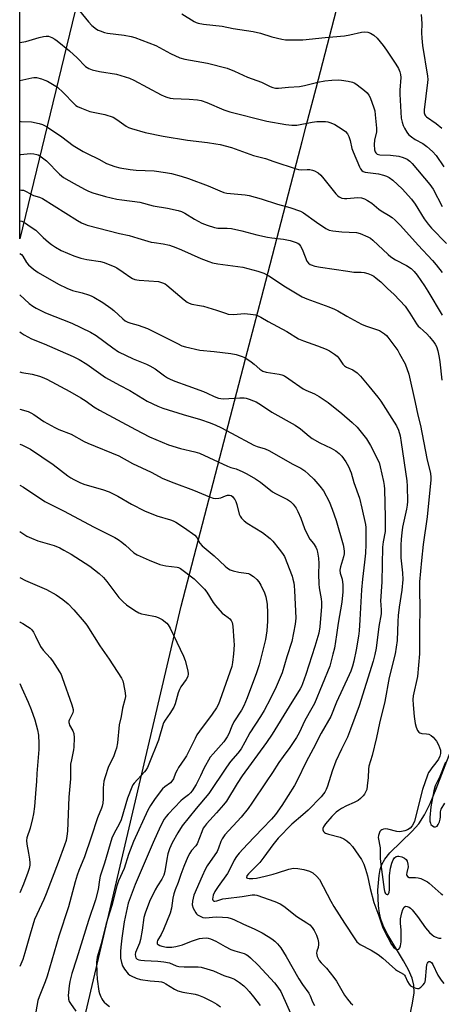
# Model space of a CAD drawing. Units: inches. Extents: x 1231767 to 1237767, y 529455 to 533456.
# Drawn here: x 1231767 to 1231929, y 530524 to 530903 of the extents above; entities that cross this region are included whole.
import ezdxf

# ---------------------------------------------------------------- set-up
doc = ezdxf.new("R2010")
doc.units = ezdxf.units.IN
doc.header["$MEASUREMENT"] = 0
for name, color, linetype in [('HYDRO-Single Line Stream', 4, 'Continuous'), ('NTRL-Trees', 3, 'Continuous'), ('Undefined', 1, 'Continuous')]:
    doc.layers.add(name, color=color, linetype=linetype)

msp = doc.modelspace()

# ---------------------------------------------------------------- linework, layer by layer
at = {"layer": 'HYDRO-Single Line Stream'}
msp.add_lwpolyline([(1231916.57, 530519.86), (1231917.7, 530524.62), (1231918.27, 530528.64), (1231918.19, 530531.62), (1231917.49, 530534.28), (1231916.06, 530537.51), (1231914.17, 530540.96), (1231907.83, 530551.55), (1231906.35, 530554.53), (1231905.43, 530556.99), (1231904.89, 530559.35), (1231904.53, 530562.09), (1231904.31, 530568.19), (1231904.77, 530573.78), (1231905.22, 530576.06), (1231905.82, 530577.98), (1231906.96, 530580.04), (1231908.93, 530582.5), (1231917.55, 530590.89), (1231920.09, 530593.71), (1231922.31, 530597.13), (1231924.5, 530601.53), (1231926.81, 530607.1), (1231932.35, 530621.77)], dxfattribs=at)
at = {"layer": 'NTRL-Trees'}
msp.add_lwpolyline([(1231832.36, 531089.98), (1231766.59, 530818.74), (1231766.63, 531557.9), (1231792.64, 531566.29), (1231808.55, 531604.07), (1231790.65, 531709.45), (1231832.41, 531786.99), (1231939.77, 531840.67), (1231986.59, 531820.87), (1231988.81, 531809.12), (1231969.6, 531739.27), (1231937.79, 531562.32), (1231901.99, 531427.13), (1231874.92, 531288.43), (1231871.72, 531272.04), (1231851.92, 531170.63), (1231842.43, 531131.49), (1231834.64, 531099.38)], close=True, dxfattribs=at)
msp.add_lwpolyline([(1235126.17, 529455.71), (1231766.5, 529456.04), (1231766.56, 530412.79), (1231828.57, 530677.38), (1231854.16, 530775.56), (1231856.7, 530785.3), (1231859.49, 530795.98), (1231867.99, 530828.62), (1231870.83, 530839.51), (1231875.18, 530856.21), (1231876.74, 530862.19), (1231880.53, 530876.72), (1231890.06, 530913.3)], dxfattribs=at)
at = {"layer": 'Undefined'}
for points, elevation in [([(1231789.46, 530906.46), (1231792.94, 530902.21), (1231794.26, 530900.78), (1231796, 530899.42), (1231796.72, 530899.01), (1231797.5, 530898.68), (1231799.13, 530898.13), (1231800.25, 530897.85), (1231806.73, 530897.03), (1231809.36, 530896.54), (1231810.8, 530896.15), (1231818.91, 530893.06), (1231824.49, 530890.01), (1231828.07, 530888.34), (1231830.07, 530887.83), (1231838.73, 530886.26), (1231846.29, 530884.38), (1231849.21, 530883.2), (1231854.18, 530880.86), (1231859.53, 530878.98), (1231862.88, 530877.29), (1231863.91, 530876.91), (1231864.96, 530876.73), (1231866.05, 530876.69), (1231869.89, 530877.04), (1231874.12, 530877.29), (1231876.08, 530877.68), (1231881.21, 530879.05), (1231883.86, 530879.45), (1231886.59, 530879.71), (1231889.1, 530879.83), (1231890.27, 530879.79), (1231892.88, 530879.37), (1231894.59, 530878.98), (1231895.39, 530878.66), (1231896.35, 530878.02), (1231899.12, 530875.85), (1231900.18, 530874.86), (1231900.79, 530874), (1231901.3, 530873.03), (1231902.76, 530869.13), (1231903.09, 530867.91), (1231903.33, 530866.45), (1231903.85, 530861.24), (1231903.81, 530859.9), (1231903.08, 530856.65), (1231902.93, 530855.01), (1231903.06, 530852.96), (1231903.28, 530852.17), (1231903.52, 530851.77), (1231904.05, 530851.33), (1231905.06, 530851.07), (1231909.16, 530850.94), (1231912.32, 530850.54), (1231914, 530850.05), (1231915.6, 530849.32), (1231916.56, 530848.63), (1231917.53, 530847.69), (1231924.33, 530839.62), (1231925.56, 530837.85), (1231929.05, 530831.19)], 276), ([(1231828.91, 530905.24), (1231833.61, 530902.34), (1231834.4, 530901.95), (1231835.21, 530901.68), (1231837.18, 530901.3), (1231844.39, 530900.55), (1231848.68, 530899.59), (1231856.29, 530898.52), (1231859.16, 530897.84), (1231863.5, 530896.45), (1231867.4, 530895.5), (1231868.81, 530895.27), (1231871.11, 530895.23), (1231875.43, 530895.31), (1231884.05, 530896.24), (1231891.47, 530896.87), (1231893.47, 530897.19), (1231897.98, 530898.2), (1231899.08, 530898.32), (1231900.46, 530898.19), (1231901.52, 530897.89), (1231902.73, 530897.08), (1231904.04, 530895.86), (1231906.3, 530893.16), (1231907.69, 530891.26), (1231911.24, 530885.9), (1231912.22, 530884.19), (1231912.8, 530882.93), (1231913.04, 530881.9), (1231913.11, 530880.8), (1231912.75, 530875.96), (1231912.71, 530874.37), (1231913.34, 530865.18), (1231913.64, 530863.62), (1231914.07, 530862.3), (1231914.52, 530861.26), (1231915.43, 530859.74), (1231916.14, 530858.81), (1231917.23, 530857.9), (1231918.67, 530856.96), (1231921.61, 530855.34), (1231923.22, 530854.2), (1231925.4, 530852.29), (1231926.72, 530850.83), (1231929.64, 530846.42)], 274), ([(1231921, 530904.98), (1231921.2, 530901.54), (1231921.05, 530897.91), (1231921.17, 530895.92), (1231921.52, 530893.07), (1231923.44, 530881.25), (1231923.48, 530880), (1231923.4, 530878.84), (1231922.17, 530868.34), (1231922.16, 530867.19), (1231922.4, 530866.44), (1231922.69, 530866), (1231923.06, 530865.64), (1231926.72, 530863.1), (1231928.94, 530861.24)], 272), ([(1231766.59, 530894.3), (1231768.82, 530894.62), (1231773.94, 530896.17), (1231775.62, 530896.59), (1231776.73, 530896.74), (1231777.57, 530896.64), (1231778.93, 530896.15), (1231779.97, 530895.59), (1231780.91, 530894.91), (1231785.65, 530891.01), (1231788.59, 530888.34), (1231791.85, 530885.07), (1231793.07, 530884.19), (1231794.36, 530883.71), (1231797.17, 530883.05), (1231803.7, 530882.04), (1231808.8, 530880.51), (1231810.41, 530879.78), (1231820.99, 530874.1), (1231822.03, 530873.6), (1231823.09, 530873.22), (1231824.45, 530872.87), (1231825.56, 530872.68), (1231831.65, 530872.44), (1231834.87, 530872.16), (1231836.32, 530871.93), (1231838.53, 530871.23), (1231845, 530868.41), (1231847.42, 530867.55), (1231861.61, 530863.96), (1231868.89, 530862.66), (1231871.17, 530862.42), (1231873.15, 530862.44), (1231879.05, 530863.65), (1231880.79, 530863.89), (1231884.19, 530863.81), (1231885.03, 530863.68), (1231886.17, 530863.37), (1231887.75, 530862.7), (1231890.57, 530860.92), (1231891.85, 530859.98), (1231892.62, 530859.1), (1231893.14, 530858.14), (1231893.72, 530856.58), (1231894.35, 530853.47), (1231894.79, 530852.16), (1231897.26, 530846.42), (1231897.65, 530845.65), (1231898.15, 530844.99), (1231898.67, 530844.65), (1231899.39, 530844.43), (1231904.59, 530843.67), (1231906.53, 530843.25), (1231907.61, 530842.86), (1231908.65, 530842.37), (1231910.03, 530841.34), (1231913.65, 530837.98), (1231917.21, 530834), (1231918.72, 530832), (1231922.12, 530826.43), (1231923.67, 530824.39), (1231924.96, 530822.87), (1231930.76, 530816.91)], 278), ([(1231766.59, 530879.64), (1231771.19, 530880.69), (1231772, 530880.77), (1231773.03, 530880.73), (1231774.89, 530880.26), (1231776.19, 530879.79), (1231777.23, 530879.32), (1231779.8, 530877.86), (1231781.02, 530877.04), (1231783.19, 530875.07), (1231787.45, 530870.65), (1231788.1, 530870.07), (1231788.75, 530869.63), (1231790.31, 530868.94), (1231793.53, 530867.77), (1231799.2, 530866.52), (1231802.45, 530865.5), (1231803.9, 530864.66), (1231807.44, 530862.09), (1231808.4, 530861.54), (1231809.46, 530861.11), (1231814.77, 530859.58), (1231821.67, 530858.16), (1231831.05, 530856.65), (1231838.79, 530855.78), (1231841.95, 530855.33), (1231843.69, 530854.98), (1231848.03, 530853.87), (1231856.52, 530850.83), (1231861.12, 530849.67), (1231864.3, 530848.47), (1231872.94, 530845.6), (1231873.79, 530845.39), (1231874.81, 530845.28), (1231877.1, 530845.37), (1231878.2, 530845.33), (1231879.21, 530845.16), (1231879.92, 530844.9), (1231881.31, 530844.06), (1231882.38, 530843.19), (1231883.53, 530841.84), (1231888.16, 530836), (1231888.77, 530835.36), (1231889.45, 530834.87), (1231890.46, 530834.42), (1231891.54, 530834.18), (1231892.42, 530834.19), (1231896.56, 530834.56), (1231898.01, 530834.45), (1231899.11, 530834.17), (1231900.32, 530833.53), (1231901.95, 530832.46), (1231904.65, 530830.19), (1231905.56, 530829.52), (1231908.46, 530827.84), (1231909.78, 530826.92), (1231910.99, 530825.86), (1231913.03, 530823.8), (1231919.83, 530816.23), (1231925.34, 530810.43), (1231926.8, 530808.68), (1231929.05, 530805.73)], 280), ([(1231766.59, 530863.96), (1231766.88, 530863.92), (1231771.1, 530863.67), (1231773.95, 530863.15), (1231775.33, 530862.76), (1231776.85, 530861.9), (1231782.72, 530857.97), (1231787.06, 530854.65), (1231790.87, 530852.34), (1231792.43, 530851.49), (1231796.94, 530849.34), (1231799.94, 530847.67), (1231803.15, 530846.52), (1231805.08, 530846.03), (1231809.02, 530845.33), (1231811.3, 530845.17), (1231818.27, 530844.91), (1231822.57, 530844.26), (1231824.88, 530843.8), (1231828.66, 530842.87), (1231831.47, 530841.95), (1231839.04, 530839.07), (1231843.56, 530837.14), (1231845.11, 530836.59), (1231846.16, 530836.34), (1231847.55, 530836.14), (1231853.3, 530835.68), (1231854.83, 530835.43), (1231859.37, 530834.11), (1231865.75, 530832), (1231870.48, 530830.83), (1231874.52, 530829.36), (1231875.75, 530828.78), (1231880.67, 530825.09), (1231884.27, 530822.71), (1231885.52, 530822.07), (1231886.94, 530821.77), (1231890.45, 530821.41), (1231896.14, 530821.2), (1231897.52, 530820.81), (1231900.48, 530819.52), (1231901.48, 530818.93), (1231902.4, 530818.18), (1231908.22, 530812.75), (1231909.31, 530811.82), (1231911.15, 530810.62), (1231915.29, 530808.49), (1231917.13, 530807.25), (1231918.33, 530806.12), (1231919.47, 530804.75), (1231922.29, 530800.62), (1231923.55, 530798.63), (1231929.08, 530789.29)], 282), ([(1231766.59, 530851.18), (1231766.91, 530851.19), (1231770.57, 530851.49), (1231771.98, 530851.42), (1231773.07, 530851.21), (1231773.58, 530851.02), (1231774.3, 530850.6), (1231776.79, 530848.72), (1231781.81, 530843.63), (1231783.4, 530842.32), (1231787.46, 530839.95), (1231791.38, 530837.82), (1231792.99, 530837.03), (1231794.66, 530836.37), (1231799.52, 530834.97), (1231803.84, 530834.03), (1231805.85, 530833.67), (1231812.71, 530832.79), (1231817.89, 530831.43), (1231823.42, 530830.49), (1231827.51, 530829.64), (1231828.78, 530829.18), (1231830, 530828.6), (1231833.74, 530826.3), (1231836.54, 530824.74), (1231838.68, 530823.93), (1231841.4, 530823.05), (1231842.77, 530822.84), (1231846.36, 530822.83), (1231848.04, 530822.64), (1231851.98, 530821.82), (1231857.76, 530820.3), (1231861.8, 530819.39), (1231863.51, 530819.1), (1231867.97, 530818.62), (1231870.55, 530818.04), (1231872.52, 530817.49), (1231873.56, 530816.99), (1231874, 530816.62), (1231874.56, 530815.95), (1231875.25, 530814.69), (1231876.3, 530811.75), (1231877.04, 530810.19), (1231877.68, 530809.36), (1231878.25, 530808.9), (1231878.71, 530808.66), (1231880.03, 530808.25), (1231882.25, 530807.78), (1231892.71, 530806.25), (1231895.05, 530805.95), (1231897.9, 530805.84), (1231899.07, 530805.71), (1231900.45, 530805.34), (1231901.78, 530804.84), (1231902.75, 530804.3), (1231903.67, 530803.64), (1231905.43, 530802.18), (1231908.07, 530799.59), (1231910.55, 530797.33), (1231914.8, 530792.77), (1231916.68, 530790.14), (1231919.18, 530786.08), (1231919.86, 530785.12), (1231920.4, 530784.56), (1231921.91, 530783.36), (1231923.1, 530782.23), (1231924.24, 530780.97), (1231925.88, 530778.95), (1231926.35, 530778.25), (1231926.85, 530777.29), (1231927.37, 530775.68), (1231927.88, 530773.1), (1231928.13, 530771.4), (1231928.93, 530764.29)], 284), ([(1231766.59, 530837.52), (1231767.15, 530837.5), (1231767.98, 530837.38), (1231768.99, 530836.96), (1231771.81, 530835.39), (1231774.1, 530834.77), (1231775.29, 530834.27), (1231788.75, 530825.72), (1231790.31, 530824.87), (1231792.49, 530823.99), (1231804.93, 530820.81), (1231808.67, 530819.99), (1231811.94, 530818.94), (1231817.08, 530817.49), (1231818.24, 530817.25), (1231821.77, 530816.75), (1231824.08, 530816.25), (1231826.56, 530815.4), (1231828.75, 530814.55), (1231836.25, 530811.19), (1231839.28, 530809.96), (1231840.69, 530809.48), (1231842.72, 530809.11), (1231852.36, 530807.78), (1231858.18, 530806.32), (1231860.43, 530805.53), (1231861.48, 530805.04), (1231862.39, 530804.5), (1231868.73, 530800.25), (1231875.24, 530796.35), (1231876.93, 530795.62), (1231885.5, 530792.58), (1231887.67, 530791.7), (1231888.94, 530791.04), (1231892.41, 530788.95), (1231898.01, 530785.95), (1231899.56, 530785.31), (1231903.83, 530783.88), (1231904.89, 530783.4), (1231906.93, 530782.15), (1231907.6, 530781.58), (1231908.19, 530780.92), (1231910.51, 530777.87), (1231911.97, 530775.72), (1231912.69, 530774.5), (1231914.76, 530770.6), (1231916.19, 530766.7), (1231918.66, 530755.76), (1231919.64, 530750.84), (1231920.66, 530746.95), (1231923.19, 530734.21), (1231924.55, 530728.38), (1231924.71, 530727.06), (1231924.69, 530725.95), (1231923.33, 530711.76), (1231921.74, 530701.13), (1231921.06, 530694.95), (1231920.37, 530686.81), (1231920.34, 530684.78), (1231920.46, 530675.54), (1231920.29, 530669.79), (1231920.35, 530661.55), (1231920.29, 530659.11), (1231919.59, 530650.4), (1231917.96, 530642.86), (1231917.83, 530641.5), (1231917.84, 530639.42), (1231918.26, 530634.98), (1231918.62, 530632.23), (1231919.01, 530630.88), (1231919.6, 530629.58), (1231920.06, 530628.93), (1231920.48, 530628.65), (1231921.27, 530628.45), (1231923.05, 530628.28), (1231923.88, 530628.11), (1231924.82, 530627.7), (1231925.65, 530627.01), (1231926.9, 530625.47), (1231927.69, 530624.11), (1231928.36, 530622.06), (1231928.47, 530621.23), (1231928.44, 530620.66), (1231928.17, 530619.64), (1231927.62, 530618.59), (1231926.62, 530617.09), (1231925.12, 530615.27), (1231924.26, 530614.1), (1231923.8, 530613.36), (1231923.35, 530612.34), (1231921.45, 530606.86), (1231918.38, 530594.72), (1231918.01, 530593.75), (1231917.46, 530592.83), (1231916.69, 530592.04), (1231915.75, 530591.39), (1231914.74, 530590.96), (1231913.41, 530590.66), (1231912.63, 530590.63), (1231911.61, 530590.75), (1231908.12, 530591.66), (1231907.29, 530591.71), (1231906.5, 530591.62), (1231905.8, 530591.38), (1231905.42, 530591.08), (1231905.12, 530590.67), (1231904.78, 530589.94), (1231904.54, 530589.16), (1231904.46, 530588.35), (1231905.14, 530584.4), (1231905.26, 530580.3), (1231905.47, 530577.97), (1231906.74, 530568.39), (1231907.04, 530567.21), (1231907.22, 530566.89), (1231907.49, 530566.62), (1231907.86, 530566.47), (1231908.2, 530566.51), (1231908.43, 530566.77), (1231908.65, 530567.4), (1231908.73, 530568.23), (1231908.75, 530573.73), (1231909.19, 530576.6), (1231909.68, 530578.48), (1231910.23, 530579.86), (1231910.69, 530580.56), (1231911.36, 530581.04), (1231911.86, 530581.2), (1231912.37, 530581.23), (1231913.48, 530580.98), (1231914.54, 530580.47), (1231915.19, 530579.94), (1231915.58, 530579.25), (1231915.87, 530578.18), (1231915.95, 530577.07), (1231915.41, 530574.97), (1231915.34, 530574.19), (1231915.44, 530573.75), (1231915.72, 530573.41), (1231916.37, 530573.07), (1231916.89, 530572.97), (1231918.86, 530573.04), (1231919.86, 530572.92), (1231920.85, 530572.61), (1231922.12, 530572.04), (1231923.35, 530571.37), (1231924, 530570.89), (1231928.72, 530566.68), (1231929.28, 530566.4)], 286), ([(1231766.59, 530825.69), (1231766.6, 530825.69), (1231767.36, 530825.48), (1231768.77, 530824.81), (1231770.59, 530823.46), (1231772.76, 530822.05), (1231775.58, 530819.2), (1231777.58, 530817.41), (1231778.68, 530816.54), (1231780.27, 530815.47), (1231782.51, 530814.28), (1231787.29, 530812.19), (1231790.06, 530811.25), (1231792.28, 530810.73), (1231797.63, 530809.99), (1231798.95, 530809.61), (1231801.17, 530808.78), (1231802.8, 530808.08), (1231803.84, 530807.51), (1231806.37, 530805.93), (1231809.21, 530803.9), (1231809.92, 530803.49), (1231810.86, 530803.1), (1231811.63, 530802.9), (1231812.47, 530802.79), (1231819.89, 530802.26), (1231820.72, 530802.11), (1231821.48, 530801.85), (1231822.44, 530801.37), (1231823.14, 530800.87), (1231829.82, 530795.21), (1231830.98, 530794.34), (1231831.68, 530793.97), (1231832.8, 530793.64), (1231835.75, 530793.11), (1231837.18, 530792.76), (1231842.19, 530791.24), (1231845.65, 530790.07), (1231846.72, 530789.8), (1231848.65, 530789.67), (1231853.17, 530789.94), (1231856.32, 530789.63), (1231857.17, 530789.48), (1231857.98, 530789.24), (1231859.25, 530788.6), (1231862.05, 530786.91), (1231869.26, 530783.01), (1231873.81, 530780.29), (1231875.7, 530779.51), (1231881.14, 530777.6), (1231884.38, 530776.24), (1231885.68, 530775.61), (1231887.58, 530774.4), (1231888.62, 530773.55), (1231889.26, 530772.8), (1231890.84, 530770.49), (1231891.53, 530769.81), (1231892.19, 530769.41), (1231894.71, 530768.26), (1231896.34, 530767.19), (1231897.58, 530765.93), (1231900.88, 530762.1), (1231904.29, 530757.83), (1231905.48, 530756.23), (1231911.54, 530746.77), (1231912.3, 530745.05), (1231912.85, 530742.94), (1231913.3, 530740.38), (1231915.42, 530725.68), (1231915.55, 530723.6), (1231915.66, 530717.65), (1231915.54, 530716.21), (1231915.32, 530714.78), (1231913.85, 530707.79), (1231913.53, 530705.57), (1231913.31, 530703.23), (1231913.2, 530700.9), (1231913.2, 530695.97), (1231913.85, 530690.21), (1231913.89, 530687.68), (1231913.5, 530683.6), (1231912.54, 530677.07), (1231912.18, 530673.87), (1231911.98, 530671.55), (1231911.72, 530664.24), (1231910.93, 530659.07), (1231908.72, 530650.02), (1231907, 530640.73), (1231904.92, 530632.43), (1231903.83, 530626.88), (1231902.14, 530619.91), (1231900.85, 530615.81), (1231900.72, 530614.72), (1231900.57, 530611.52), (1231900.25, 530608.32), (1231900.02, 530606.89), (1231899.75, 530606.1), (1231899.22, 530605.14), (1231898.68, 530604.46), (1231897.61, 530603.43), (1231896.69, 530602.7), (1231895.22, 530601.85), (1231892.29, 530600.55), (1231890.29, 530599.53), (1231889.15, 530598.83), (1231888.23, 530598.09), (1231886.58, 530596.47), (1231884.16, 530593.64), (1231883.34, 530592.53), (1231883.08, 530591.84), (1231883.12, 530591.38), (1231883.44, 530590.72), (1231883.77, 530590.36), (1231884.23, 530590.08), (1231885.31, 530589.72), (1231889.86, 530588.53), (1231891.17, 530587.94), (1231892.35, 530587.13), (1231893.41, 530586.17), (1231894.5, 530584.92), (1231897.98, 530579.92), (1231898.91, 530578.09), (1231899.61, 530576.18), (1231900.29, 530573.72), (1231901.38, 530568.75), (1231902.79, 530563.43), (1231904.68, 530558.28), (1231906.08, 530554.09), (1231906.83, 530552.39), (1231909.58, 530547.28), (1231910.33, 530546.22), (1231911.08, 530545.57), (1231911.75, 530545.33), (1231912.34, 530545.41), (1231912.75, 530545.95), (1231913.01, 530546.74), (1231913.23, 530548.21), (1231913.29, 530550.93), (1231913.25, 530552.7), (1231912.97, 530555.51), (1231913.03, 530557.17), (1231913.53, 530559.44), (1231913.97, 530560.75), (1231914.47, 530561.6), (1231915, 530561.93), (1231915.65, 530561.91), (1231916.32, 530561.65), (1231916.92, 530561.2), (1231917.47, 530560.64), (1231919.55, 530558.02), (1231922.61, 530553.67), (1231924.15, 530551.92), (1231925.18, 530550.94), (1231925.85, 530550.45), (1231926.36, 530550.19), (1231927.72, 530549.74), (1231928.25, 530549.67), (1231928.73, 530549.72)], 288), ([(1231766.59, 530813.08), (1231766.6, 530813.07), (1231767.23, 530812.65), (1231767.77, 530812.06), (1231769.14, 530809.63), (1231769.83, 530808.74), (1231771.78, 530807.03), (1231773.57, 530805.74), (1231781.49, 530801.25), (1231784.59, 530799.72), (1231786.86, 530798.86), (1231790.55, 530797.94), (1231792.98, 530797.21), (1231794.04, 530796.83), (1231795.08, 530796.32), (1231798.48, 530794.21), (1231801.57, 530792), (1231802.72, 530791.09), (1231806.2, 530787.93), (1231807.13, 530787.21), (1231808.06, 530786.66), (1231809.26, 530786.23), (1231812.08, 530785.5), (1231815.64, 530784.22), (1231823.63, 530780.31), (1231827.16, 530778.4), (1231828.93, 530777.61), (1231830.25, 530777.13), (1231835.78, 530775.91), (1231841.33, 530775.34), (1231847.74, 530774.57), (1231849.77, 530774.16), (1231851.78, 530773.63), (1231853.1, 530773.01), (1231855.53, 530771.4), (1231856.69, 530770.51), (1231858.86, 530768.54), (1231860.04, 530767.81), (1231861.39, 530767.41), (1231866.31, 530766.69), (1231867.33, 530766.41), (1231868.33, 530766), (1231870.07, 530764.9), (1231875.6, 530761.06), (1231876.62, 530760.53), (1231879.94, 530759.12), (1231881.69, 530758.08), (1231885.14, 530755.74), (1231890.48, 530751.54), (1231894.45, 530748.08), (1231896.34, 530746.26), (1231899.89, 530741.74), (1231901.52, 530739.27), (1231904.77, 530732.62), (1231905.22, 530730.98), (1231906.43, 530725.3), (1231906.68, 530723.86), (1231906.81, 530722.41), (1231907.18, 530711.54), (1231907.15, 530707.67), (1231907.07, 530706.19), (1231906.32, 530702.11), (1231906.09, 530700.11), (1231905.9, 530686.8), (1231905.39, 530679.31), (1231905.4, 530678.05), (1231905.57, 530675.73), (1231905.54, 530674.43), (1231904.74, 530669.55), (1231903.62, 530661.19), (1231903.19, 530658.87), (1231902.5, 530656.22), (1231897.11, 530639.05), (1231893.82, 530630.03), (1231892.59, 530627), (1231890.3, 530622.44), (1231888.11, 530617.71), (1231886.76, 530613.96), (1231884.96, 530608.13), (1231884.43, 530606.86), (1231883.92, 530605.89), (1231883.43, 530605.18), (1231882.46, 530604.05), (1231877.49, 530598.96), (1231875.46, 530597.1), (1231871.23, 530593.56), (1231865.92, 530588.1), (1231863.87, 530585.64), (1231860.43, 530580.83), (1231858.85, 530578.79), (1231857.65, 530577.45), (1231854.54, 530574.49), (1231853.94, 530573.62), (1231853.79, 530573.04), (1231853.83, 530572.9), (1231854.12, 530572.71), (1231854.83, 530572.59), (1231856.27, 530572.62), (1231857.57, 530572.82), (1231860.89, 530573.53), (1231864.06, 530574.32), (1231865.67, 530574.79), (1231870.01, 530576.27), (1231871.81, 530576.6), (1231873.54, 530576.52), (1231875.89, 530576.13), (1231878.04, 530575.42), (1231879.3, 530574.77), (1231880.87, 530573.4), (1231881.82, 530572.29), (1231886.21, 530563.95), (1231887.34, 530561.92), (1231891.43, 530555.43), (1231895.41, 530549.36), (1231896.22, 530548.29), (1231896.83, 530547.73), (1231897.56, 530547.25), (1231901.7, 530545.02), (1231904.43, 530543.39), (1231906.18, 530542.01), (1231911.15, 530537.67), (1231911.86, 530537.17), (1231914.2, 530535.8), (1231914.55, 530535.45), (1231914.84, 530535), (1231915.77, 530532.98), (1231916.35, 530532), (1231916.91, 530531.38), (1231917.63, 530530.92), (1231918.98, 530530.39), (1231919.52, 530530.29), (1231920.02, 530530.31), (1231920.48, 530530.52), (1231920.91, 530530.86), (1231921.7, 530531.71), (1231922.22, 530532.41), (1231922.49, 530532.91), (1231922.7, 530533.74), (1231923.01, 530538.18), (1231923.22, 530539.55), (1231923.38, 530540.03), (1231923.62, 530540.41), (1231923.93, 530540.67), (1231924.26, 530540.72), (1231924.58, 530540.6), (1231924.89, 530540.33), (1231925.47, 530539.52), (1231927.45, 530535.48), (1231928.62, 530533.54), (1231929.71, 530532.2)], 290), ([(1231766.59, 530797.18), (1231770.15, 530793.85), (1231771.57, 530792.8), (1231772.8, 530792.02), (1231776.43, 530790.28), (1231786.56, 530786.29), (1231793.78, 530782.83), (1231795.89, 530781.52), (1231802.36, 530776.77), (1231804.52, 530775.29), (1231810.18, 530772.59), (1231815.3, 530770.5), (1231816.61, 530769.89), (1231818.58, 530768.67), (1231822.21, 530765.96), (1231823.35, 530765.26), (1231824.34, 530764.77), (1231826.16, 530764.01), (1231831.21, 530762.22), (1231837.27, 530759.94), (1231838.6, 530759.37), (1231841.37, 530758.01), (1231843, 530757.4), (1231843.87, 530757.25), (1231844.74, 530757.22), (1231851.16, 530757.52), (1231852.87, 530757.52), (1231853.7, 530757.37), (1231854.8, 530757.04), (1231856.41, 530756.46), (1231857.46, 530755.98), (1231859.48, 530754.73), (1231863.48, 530752.03), (1231872.54, 530747.07), (1231874.55, 530745.57), (1231877.86, 530742.78), (1231879.05, 530741.97), (1231882.05, 530740.3), (1231886.38, 530738.21), (1231888.09, 530737.19), (1231889.42, 530736.12), (1231890.43, 530735.11), (1231892, 530732.92), (1231893.02, 530731.18), (1231893.98, 530728.72), (1231895.11, 530724.99), (1231897.2, 530718.97), (1231898.17, 530715.08), (1231899.5, 530708.78), (1231899.68, 530707.69), (1231899.75, 530706.52), (1231899.69, 530701.1), (1231899.51, 530697.82), (1231899.17, 530694.3), (1231898.36, 530687.8), (1231897.99, 530683.68), (1231897.38, 530672.14), (1231897.09, 530667.87), (1231896.82, 530665.8), (1231895.95, 530660.61), (1231895.03, 530656.21), (1231894.5, 530654.27), (1231893.86, 530652.41), (1231893.29, 530651.02), (1231888.42, 530640.46), (1231886.22, 530634.93), (1231882.55, 530628.48), (1231879.46, 530622.47), (1231876.74, 530617.56), (1231873.23, 530610.32), (1231872.19, 530608.45), (1231867.4, 530600.77), (1231864.89, 530597.25), (1231863.34, 530595.46), (1231859.9, 530591.81), (1231854.13, 530585.86), (1231850.98, 530582.38), (1231849.91, 530581.06), (1231849.05, 530579.68), (1231847.15, 530575.77), (1231846.45, 530574.5), (1231842.9, 530569.55), (1231841.62, 530567.61), (1231840.98, 530566.17), (1231840.79, 530565.42), (1231840.73, 530564.72), (1231840.81, 530564.33), (1231841.01, 530564.05), (1231841.18, 530563.95), (1231841.62, 530563.88), (1231842.41, 530564.03), (1231844.67, 530564.78), (1231845.8, 530565), (1231852.15, 530565.69), (1231855.94, 530566.32), (1231856.97, 530566.33), (1231857.78, 530566.19), (1231864.72, 530563.79), (1231866.75, 530562.89), (1231868.11, 530561.99), (1231873.08, 530558.05), (1231877.02, 530555.58), (1231878.17, 530554.76), (1231879.06, 530553.8), (1231879.79, 530552.64), (1231880.65, 530550.89), (1231881.19, 530549.31), (1231881.47, 530548), (1231881.49, 530547.2), (1231881.29, 530546.14), (1231880.8, 530544.66), (1231880.73, 530543.9), (1231880.98, 530542.62), (1231881.73, 530541.14), (1231882.54, 530540.17), (1231884.52, 530538.19), (1231887.38, 530534.53), (1231888.36, 530533.1), (1231891.48, 530527.76), (1231892.65, 530526.16), (1231893.84, 530524.84), (1231894.7, 530524.02)], 292), ([(1231766.58, 530782.97), (1231767.09, 530782.51), (1231768.27, 530781.73), (1231770.99, 530780.23), (1231775.96, 530778.28), (1231782.02, 530775.69), (1231787.06, 530773.43), (1231789.37, 530772.26), (1231792.36, 530770.53), (1231799.55, 530765.31), (1231804.86, 530762.38), (1231808.86, 530760.35), (1231815.55, 530756.28), (1231819.6, 530754.38), (1231821.52, 530753.57), (1231829.41, 530751.14), (1231836.09, 530749.25), (1231839.83, 530747.95), (1231842, 530747.06), (1231843.85, 530746.18), (1231847.96, 530744), (1231856.54, 530739.3), (1231857.84, 530738.81), (1231860.92, 530737.98), (1231862.39, 530737.35), (1231871.65, 530732.08), (1231874.72, 530730.48), (1231876.16, 530729.53), (1231877.64, 530728.24), (1231879.64, 530726.26), (1231881.96, 530723.6), (1231883.37, 530721.75), (1231885.63, 530717.69), (1231886.78, 530714.73), (1231888.25, 530710.35), (1231890.91, 530701), (1231891.23, 530699.57), (1231891.36, 530698.41), (1231891.3, 530697.53), (1231891.09, 530696.36), (1231889.89, 530692.56), (1231889.63, 530691.21), (1231889.79, 530690.12), (1231890.53, 530687.73), (1231890.83, 530685.61), (1231890.82, 530682.91), (1231890.43, 530678.98), (1231889.07, 530670.91), (1231888.43, 530666.4), (1231887.58, 530661.24), (1231887.04, 530658.95), (1231885.78, 530654.37), (1231879.9, 530640.02), (1231878.95, 530638.2), (1231876.23, 530633.46), (1231874.02, 530628.72), (1231873, 530626.84), (1231870.38, 530622.99), (1231867.86, 530619.61), (1231866.19, 530617.22), (1231863.77, 530613.43), (1231861.29, 530609.86), (1231855.81, 530601.57), (1231854.38, 530599.52), (1231851.73, 530596.27), (1231845.48, 530589.45), (1231844.36, 530587.89), (1231843.88, 530586.91), (1231842.99, 530584.24), (1231842.47, 530583.08), (1231838.63, 530577.55), (1231837.83, 530576.09), (1231836.65, 530573.59), (1231833.53, 530566.26), (1231832.97, 530563.97), (1231832.89, 530562.55), (1231833.3, 530561.22), (1231834.22, 530559.45), (1231834.57, 530559.01), (1231834.98, 530558.65), (1231836.17, 530557.95), (1231836.95, 530557.67), (1231838, 530557.56), (1231842.12, 530557.89), (1231844.49, 530557.82), (1231846.56, 530557.61), (1231847.9, 530557.24), (1231848.95, 530556.82), (1231852.57, 530555.08), (1231856.67, 530553.27), (1231859.79, 530551.68), (1231862.09, 530550.37), (1231863.54, 530549.4), (1231864.69, 530548.51), (1231865.67, 530547.5), (1231866.92, 530545.91), (1231868.99, 530542.68), (1231873.89, 530533.97), (1231875.33, 530531.81), (1231877.78, 530528.49), (1231878.28, 530527.5), (1231879.2, 530525.21), (1231879.97, 530523.79)], 294), ([(1231766.58, 530767.58), (1231767.33, 530767.36), (1231771.33, 530766.63), (1231774.07, 530765.95), (1231775.14, 530765.56), (1231776.99, 530764.67), (1231785.8, 530759.99), (1231790.09, 530757.52), (1231792.06, 530756.3), (1231795.09, 530754.1), (1231797.25, 530752.8), (1231811.1, 530745.33), (1231816.39, 530742.59), (1231821.29, 530740.47), (1231823.78, 530739.52), (1231828.34, 530738.09), (1231833.91, 530736.79), (1231835.73, 530736.21), (1231846.42, 530731.21), (1231847.76, 530730.7), (1231849.78, 530730.18), (1231852.37, 530729.12), (1231853.92, 530728.33), (1231857.23, 530726.45), (1231859.1, 530725.14), (1231863.76, 530721.45), (1231864.96, 530720.75), (1231869.5, 530718.49), (1231870.67, 530717.62), (1231871.74, 530716.6), (1231872.9, 530715.08), (1231873.58, 530713.87), (1231874.66, 530711.23), (1231876.11, 530707.34), (1231877.59, 530704.09), (1231878.18, 530703.16), (1231879.57, 530701.57), (1231880.47, 530700.05), (1231880.8, 530699.24), (1231881.12, 530698.14), (1231881.5, 530695.81), (1231881.59, 530693.83), (1231881.48, 530689.76), (1231881.62, 530685.96), (1231881.77, 530684.51), (1231882.5, 530680.28), (1231882.65, 530678.95), (1231882.61, 530677.28), (1231881.96, 530669.4), (1231881.57, 530667), (1231880.11, 530661.93), (1231876.61, 530651.06), (1231875.35, 530647.52), (1231874.9, 530646.51), (1231874.36, 530645.54), (1231870.13, 530638.78), (1231863.67, 530628.18), (1231861.45, 530624.98), (1231852.05, 530612.12), (1231850.12, 530609.19), (1231846.04, 530602.44), (1231844.96, 530601.03), (1231842.26, 530597.84), (1231838.41, 530593.69), (1231837.59, 530592.64), (1231837.15, 530591.94), (1231836.54, 530590.63), (1231834.73, 530585.99), (1231834.28, 530585.25), (1231832.64, 530583.38), (1231832, 530582.44), (1231831.24, 530580.92), (1231829.67, 530577.2), (1231828.47, 530574.13), (1231827.48, 530571.1), (1231826.28, 530568.28), (1231825.75, 530566.69), (1231825.39, 530565.03), (1231824.95, 530561.27), (1231824.43, 530559.3), (1231821.84, 530552.99), (1231820.95, 530551.11), (1231819.56, 530548.74), (1231819.39, 530548.28), (1231819.35, 530547.89), (1231819.44, 530547.54), (1231819.74, 530547.2), (1231820.42, 530546.82), (1231821.23, 530546.54), (1231823, 530546.24), (1231825.08, 530546.23), (1231826.54, 530546.47), (1231829.11, 530547.15), (1231832.56, 530548.58), (1231835.65, 530549.51), (1231836.79, 530549.7), (1231838.22, 530549.79), (1231839.06, 530549.7), (1231839.88, 530549.47), (1231842.01, 530548.58), (1231845.59, 530546.51), (1231847.8, 530545.38), (1231849.32, 530544.78), (1231852.85, 530543.75), (1231853.63, 530543.43), (1231854.34, 530543), (1231855.37, 530542.13), (1231858.21, 530539.29), (1231864.56, 530532.45), (1231865.87, 530530.89), (1231866.92, 530529.15), (1231872.92, 530515.96)], 296), ([(1231766.58, 530753.24), (1231769.71, 530752.24), (1231770.74, 530751.82), (1231771.98, 530751.09), (1231775.8, 530748.51), (1231780, 530746.09), (1231781.59, 530745.4), (1231786.32, 530743.61), (1231791.37, 530740.76), (1231792.66, 530740.11), (1231804.69, 530735.25), (1231809.85, 530732.27), (1231817.03, 530728.96), (1231821.6, 530726.53), (1231825.76, 530724.86), (1231833.44, 530722.02), (1231839.49, 530719.45), (1231840.89, 530718.95), (1231842, 530718.82), (1231843.1, 530718.91), (1231843.9, 530719.14), (1231845.73, 530719.9), (1231846.51, 530720.12), (1231847.22, 530720.12), (1231847.88, 530719.92), (1231848.32, 530719.6), (1231848.7, 530719.18), (1231849.22, 530718.47), (1231849.66, 530717.69), (1231850.03, 530716.56), (1231850.95, 530712.79), (1231851.29, 530711.99), (1231851.8, 530711.31), (1231852.84, 530710.28), (1231853.97, 530709.34), (1231859.89, 530705.68), (1231862.89, 530703.49), (1231863.88, 530702.47), (1231866.4, 530699.34), (1231867.61, 530697.71), (1231868.33, 530696.52), (1231871.31, 530688.95), (1231871.65, 530687.84), (1231871.97, 530686.42), (1231872.14, 530685.25), (1231872.26, 530683.47), (1231872.74, 530672.75), (1231872.67, 530671.63), (1231872.5, 530670.45), (1231871.16, 530663.75), (1231869.27, 530657.95), (1231867.47, 530651.8), (1231865.15, 530646.33), (1231862.95, 530641.88), (1231860.56, 530637.29), (1231859.17, 530634.92), (1231855.01, 530628.63), (1231853.19, 530625.02), (1231851.78, 530622.56), (1231850.46, 530620.83), (1231847.6, 530617.59), (1231846.04, 530615.52), (1231839.32, 530605.3), (1231834.41, 530599.51), (1231829.07, 530592.84), (1231827.29, 530590.21), (1231825.14, 530586.37), (1231824.08, 530584), (1231823.48, 530582.12), (1231823.08, 530580.11), (1231822.35, 530575.37), (1231821.98, 530573.95), (1231821.2, 530572.41), (1231819.51, 530569.86), (1231818.67, 530568.32), (1231816.51, 530563.79), (1231814.77, 530559.35), (1231814.32, 530557.57), (1231813.66, 530552.78), (1231812.99, 530549.14), (1231812.59, 530547.75), (1231811.12, 530544.16), (1231810.96, 530543.41), (1231811, 530542.61), (1231811.19, 530542.15), (1231811.71, 530541.65), (1231812.4, 530541.36), (1231813.16, 530541.18), (1231814.46, 530541.05), (1231819.68, 530540.8), (1231821.99, 530540.56), (1231824.14, 530540.15), (1231826.65, 530539.08), (1231827.75, 530538.77), (1231829.78, 530538.64), (1231835.18, 530538.66), (1231836.31, 530538.47), (1231838.54, 530537.86), (1231841.02, 530537.08), (1231845.02, 530535.27), (1231847.85, 530534.44), (1231849.18, 530533.87), (1231849.93, 530533.44), (1231851.11, 530532.58), (1231852.71, 530531.31), (1231853.75, 530530.35), (1231854.83, 530529.13), (1231856.43, 530527.13), (1231858.97, 530523.83)], 298), ([(1231766.58, 530739.73), (1231767.31, 530739.46), (1231769.4, 530738.47), (1231770.68, 530737.75), (1231779.37, 530731.86), (1231784.99, 530727.58), (1231786.14, 530726.78), (1231787.28, 530726.12), (1231789.93, 530724.88), (1231791.56, 530724.23), (1231798.34, 530722.26), (1231800.95, 530721.39), (1231804.2, 530719.68), (1231809.53, 530716.59), (1231814.55, 530714.06), (1231819.29, 530712.16), (1231824.55, 530710.65), (1231825.59, 530710.23), (1231826.63, 530709.66), (1231829.89, 530707.58), (1231833.84, 530704.71), (1231834.6, 530703.87), (1231835.81, 530701.7), (1231836.73, 530700.58), (1231841.27, 530696.79), (1231845.6, 530692.77), (1231846.52, 530692.01), (1231847.52, 530691.4), (1231848.58, 530691), (1231850.81, 530690.54), (1231853.69, 530690.15), (1231854.52, 530689.93), (1231855.02, 530689.7), (1231856.44, 530688.77), (1231857.77, 530687.7), (1231858.55, 530686.75), (1231859.27, 530685.45), (1231860.65, 530682.5), (1231861.18, 530680.94), (1231861.52, 530679.61), (1231861.69, 530678.18), (1231861.91, 530674.72), (1231861.86, 530671.57), (1231861.64, 530667.86), (1231861.13, 530664.56), (1231858.64, 530654.78), (1231857.62, 530651.73), (1231854.02, 530642.09), (1231852.76, 530639.1), (1231851.84, 530637.4), (1231848.86, 530632.85), (1231848.16, 530631.29), (1231847.03, 530628.34), (1231846.38, 530627.07), (1231845.06, 530625.22), (1231840.89, 530620.65), (1231839.84, 530619.27), (1231837.4, 530614.99), (1231836.11, 530612.18), (1231834.41, 530608.79), (1231832.92, 530606.38), (1231832.24, 530605.56), (1231831.49, 530604.82), (1231829.42, 530603.34), (1231828.54, 530602.55), (1231823.57, 530597.42), (1231822.84, 530596.54), (1231822.07, 530595.41), (1231820.74, 530592.82), (1231817.8, 530586.44), (1231812.04, 530573.06), (1231810.96, 530570.36), (1231808.29, 530563.08), (1231806.64, 530555.97), (1231805.75, 530549.67), (1231805.4, 530546.21), (1231805.31, 530544.52), (1231805.35, 530542.02), (1231805.63, 530540.33), (1231806.11, 530539), (1231806.88, 530537.81), (1231808.29, 530536.01), (1231808.89, 530535.44), (1231809.38, 530535.13), (1231811.28, 530534.32), (1231812.97, 530533.81), (1231816.66, 530533.31), (1231819.98, 530533.05), (1231821.03, 530532.86), (1231821.8, 530532.57), (1231822.79, 530532.07), (1231826.09, 530530.07), (1231827.4, 530529.4), (1231829.33, 530528.91), (1231833.99, 530528.15), (1231835.33, 530527.74), (1231837.18, 530527.03), (1231840.61, 530525.3), (1231842.31, 530524.26), (1231843.71, 530523.29)], 300), ([(1231766.58, 530723.98), (1231767.93, 530723.15), (1231776.14, 530717.71), (1231783.61, 530713.92), (1231794.89, 530707.89), (1231801.07, 530704.89), (1231803.12, 530703.8), (1231804.36, 530703.04), (1231805.78, 530701.98), (1231807.16, 530700.86), (1231810.47, 530697.96), (1231811.75, 530697.1), (1231816.27, 530695.07), (1231820.45, 530693.43), (1231822.7, 530692.95), (1231827.03, 530692.39), (1231827.59, 530692.24), (1231828.34, 530691.9), (1231833.66, 530687.95), (1231837.65, 530683.91), (1231838.57, 530682.76), (1231840.97, 530678.81), (1231841.84, 530677.63), (1231844.42, 530674.75), (1231845.29, 530674.04), (1231846.73, 530673.05), (1231847.39, 530672.48), (1231847.86, 530671.83), (1231848.21, 530671.1), (1231848.48, 530669.74), (1231848.94, 530664.04), (1231848.99, 530662.58), (1231848.83, 530659.12), (1231848.43, 530655.7), (1231848.15, 530654.14), (1231843.54, 530641.11), (1231843, 530639.76), (1231842.28, 530638.34), (1231840.58, 530635.81), (1231835.7, 530629.32), (1231834.69, 530627.84), (1231833.97, 530626.54), (1231830.72, 530619.88), (1231829.96, 530618.65), (1231827.61, 530615.32), (1231827.03, 530614.35), (1231826.44, 530613.13), (1231825.64, 530611.02), (1231825.1, 530610.02), (1231824.57, 530609.46), (1231822.32, 530607.87), (1231821.47, 530607.09), (1231818.64, 530603.44), (1231816.78, 530600.78), (1231815.75, 530598.89), (1231810.25, 530586.83), (1231808.33, 530581.85), (1231806.75, 530576.53), (1231804.53, 530571.68), (1231803.84, 530569.78), (1231801.92, 530562.28), (1231799.83, 530555.26), (1231797.81, 530547.53), (1231796.35, 530542.36), (1231796.17, 530541.31), (1231796.11, 530540.42), (1231796.13, 530536.23), (1231796.35, 530533.88), (1231796.98, 530529.23), (1231797.2, 530528.4), (1231797.71, 530527.08), (1231798.07, 530526.32), (1231798.5, 530525.67), (1231799.02, 530525.08), (1231799.89, 530524.32), (1231801.04, 530523.45)], 302), ([(1231766.58, 530706.18), (1231769.22, 530704.36), (1231771.03, 530703.5), (1231773.46, 530702.58), (1231779.74, 530700.68), (1231781.94, 530699.79), (1231783.52, 530698.98), (1231786.33, 530697.36), (1231793.52, 530692.74), (1231797.07, 530690), (1231798.69, 530688.44), (1231799.97, 530686.91), (1231804.65, 530680.71), (1231806.27, 530679.03), (1231807.6, 530677.9), (1231810.77, 530675.76), (1231812.29, 530674.89), (1231813.36, 530674.51), (1231814.75, 530674.14), (1231818.7, 530673.38), (1231819.78, 530673.07), (1231821.26, 530672.21), (1231823.08, 530670.81), (1231823.65, 530670.19), (1231824.36, 530668.95), (1231829.55, 530658.15), (1231830.13, 530656.5), (1231831.23, 530652.53), (1231831.36, 530651.41), (1231831.16, 530650.39), (1231830.59, 530649.16), (1231828.49, 530646.36), (1231827.93, 530645.37), (1231827.49, 530644.04), (1231826.38, 530639.85), (1231825.83, 530638.51), (1231824.32, 530636.11), (1231822.43, 530633.51), (1231821.88, 530632.53), (1231821.4, 530631.19), (1231820.31, 530627.21), (1231819.86, 530625.81), (1231816.21, 530616.6), (1231815.63, 530615.29), (1231815.07, 530614.37), (1231814.54, 530613.68), (1231810.58, 530609.33), (1231810.09, 530608.65), (1231809.6, 530607.76), (1231808.01, 530603.55), (1231805.53, 530595.17), (1231804.77, 530593.5), (1231802.79, 530590.03), (1231801.98, 530588.14), (1231799.18, 530578.49), (1231797.45, 530573.51), (1231797.17, 530572.13), (1231796.64, 530568.43), (1231795.72, 530564.42), (1231793.03, 530556.49), (1231788.39, 530541.66), (1231786.55, 530536.07), (1231785.83, 530533.04), (1231785.55, 530531.35), (1231785.2, 530527.58), (1231785.22, 530526.72), (1231785.32, 530526.16), (1231785.6, 530525.35), (1231785.99, 530524.59), (1231788.12, 530521.6)], 304), ([(1231766.58, 530688.39), (1231768.69, 530687.31), (1231776.78, 530683.8), (1231780.56, 530681.71), (1231783.16, 530679.93), (1231785.12, 530678.31), (1231787.28, 530676.04), (1231791.29, 530671.43), (1231792.36, 530670.05), (1231797.37, 530662.18), (1231800.87, 530657.04), (1231805.63, 530649.66), (1231806.16, 530648.63), (1231806.48, 530647.51), (1231807.12, 530644.04), (1231807.17, 530642.61), (1231806.95, 530641.48), (1231806.05, 530638.11), (1231805.57, 530634.92), (1231804.82, 530631.8), (1231804.08, 530624.8), (1231803.76, 530622.77), (1231803.42, 530621.69), (1231802.69, 530619.84), (1231800.57, 530615.29), (1231799.39, 530611.74), (1231798.93, 530610.08), (1231798.62, 530607.47), (1231798.66, 530604.63), (1231798.6, 530603.23), (1231798.44, 530601.56), (1231798.23, 530600.47), (1231797.94, 530599.64), (1231796.4, 530596), (1231794.05, 530588.47), (1231791.42, 530580.99), (1231789.27, 530575.77), (1231788.59, 530573.86), (1231787.81, 530571.36), (1231785.23, 530561.73), (1231781.56, 530550.45), (1231777.11, 530535.08), (1231776.35, 530532.85), (1231773.94, 530527.08), (1231773.44, 530525.69), (1231772.71, 530521.36)], 306), ([(1231930.35, 530617.39), (1231928.21, 530611.82), (1231926.4, 530608.25), (1231925.83, 530606.36), (1231924.69, 530600.23), (1231924.35, 530596.12), (1231924.37, 530594.69), (1231924.51, 530593.92), (1231924.75, 530593.46), (1231925.34, 530592.91), (1231926.04, 530592.55), (1231926.5, 530592.48), (1231927.09, 530592.76), (1231927.57, 530593.39), (1231928.02, 530594.44), (1231928.28, 530595.51), (1231928.37, 530596.33), (1231928.37, 530598.33), (1231928.66, 530599.33), (1231930.1, 530601.63)], 284)]:
    msp.add_lwpolyline(points, dxfattribs=dict(at, elevation=elevation))
for points in [[(1231766.58, 530671.32, 308), (1231766.73, 530671.27, 308), (1231767.77, 530670.74, 308), (1231769.54, 530669.64, 308), (1231770.49, 530668.95, 308), (1231771.11, 530668.34, 308), (1231771.76, 530667.39, 308), (1231772.63, 530665.85, 308), (1231774.55, 530661.92, 308), (1231775.59, 530660.5, 308), (1231778.19, 530657.51, 308), (1231779.07, 530656.35, 308), (1231781.86, 530652.09, 308), (1231782.42, 530651.05, 308), (1231782.86, 530649.97, 308), (1231786.59, 530639.38, 308), (1231787.06, 530637.69, 308), (1231787.1, 530637.14, 308), (1231786.97, 530636.36, 308), (1231786.62, 530635.57, 308), (1231785.64, 530633.78, 308), (1231785.46, 530633.2, 308), (1231785.43, 530632.7, 308), (1231785.49, 530632.24, 308), (1231785.7, 530631.62, 308), (1231786.9, 530629.44, 308), (1231787.28, 530628.41, 308), (1231787.41, 530626.7, 308), (1231787.37, 530623.21, 308), (1231787.23, 530622.09, 308), (1231786.38, 530618.28, 308), (1231786.11, 530616.62, 308), (1231786.02, 530610.93, 308), (1231785.43, 530603.92, 308), (1231784.91, 530590.86, 308), (1231784.68, 530588.92, 308), (1231784.35, 530587.29, 308), (1231783.76, 530585.42, 308), (1231781.33, 530578.73, 308), (1231776.74, 530566.69, 308), (1231775.8, 530564.49, 308), (1231772.21, 530556.84, 308), (1231770.48, 530551.21, 308), (1231768.44, 530544, 308), (1231767.66, 530541.52, 308), (1231766.57, 530538.74, 308)], [(1231766.58, 530647.62, 310), (1231767.34, 530645.8, 310), (1231769.82, 530640.42, 310), (1231770.96, 530637.6, 310), (1231772.32, 530633.7, 310), (1231773.36, 530629.8, 310), (1231773.74, 530627.82, 310), (1231773.87, 530624.54, 310), (1231773.82, 530622.22, 310), (1231773.15, 530613, 310), (1231773, 530609.96, 310), (1231772.69, 530607.04, 310), (1231772.17, 530600.32, 310), (1231771.78, 530597.48, 310), (1231771.44, 530595.75, 310), (1231770.49, 530591.99, 310), (1231769.3, 530588.29, 310), (1231769.11, 530587.24, 310), (1231769.22, 530585.83, 310), (1231769.92, 530582.33, 310), (1231770.27, 530580.03, 310), (1231770.4, 530578.6, 310), (1231770.35, 530577.78, 310), (1231770.09, 530576.47, 310), (1231769.61, 530574.91, 310), (1231767.95, 530570.49, 310), (1231766.57, 530567.06, 310)]]:
    msp.add_polyline3d(points, dxfattribs=at)

doc.saveas('drawing.dxf')
